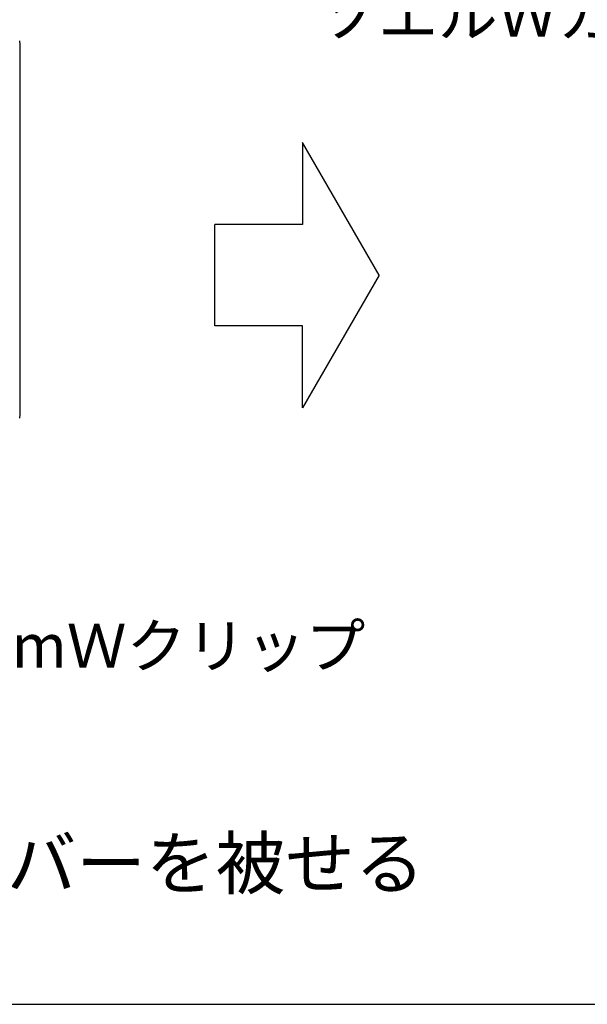
# Model space of a CAD drawing. Extents: x 5 to 415, y 6 to 292.
# Drawn here: x 327 to 351, y 134 to 175 of the extents above; entities that cross this region are included whole.
import ezdxf

# ---------------------------------------------------------------- set-up
doc = ezdxf.new("R2010")
doc.units = 0
for name, color, linetype in [('_B-2_野縁受け', 7, 'CONTINUOUS'), ('_B-5_寸法', 7, 'CONTINUOUS'), ('_B-6_文字', 7, 'CONTINUOUS'), ('_F-3_野縁', 7, 'CONTINUOUS')]:
    doc.layers.add(name, color=color, linetype=linetype)

msp = doc.modelspace()

# ---------------------------------------------------------------- linework, layer by layer
at = {"layer": '_B-2_野縁受け', "color": 3, "linetype": 'CONTINUOUS'}
msp.add_line((327.248, 158.622), (327.248, 173.755), dxfattribs=at)
for centre, radius, start, end in [((326.409, 173.778), 0.838, 7.2418, 11.3774), ((326.291, 173.763), 0.956, 3.4628, 7.2482), ((326.172, 173.756), 1.076, 359.9688, 3.4684), ((326.056, 173.756), 1.192, 359.9712, 359.9736), ((325.856, 158.639), 1.393, 350.6788, 353.6251), ((325.949, 158.629), 1.299, 353.6215, 356.7085), ((326.056, 158.623), 1.192, 356.7043, 359.9736)]:
    msp.add_arc(centre, radius, start, end, dxfattribs=at)
at = {"layer": '_B-6_文字', "color": 7, "linetype": 'CONTINUOUS'}
for p, q in [((342.016, 164.306), (338.861, 169.771)), ((338.861, 169.771), (338.861, 166.386)), ((338.861, 166.386), (335.257, 166.386)), ((335.257, 162.226), (335.257, 166.386)), ((342.016, 164.306), (338.861, 158.84)), ((338.861, 162.226), (335.257, 162.226)), ((338.861, 158.84), (338.861, 162.226))]:
    msp.add_line(p, q, dxfattribs=at)
at = {"layer": '_F-3_野縁', "color": 3, "linetype": 'CONTINUOUS'}
msp.add_line((212, 134.296), (400.388, 134.296), dxfattribs=at)

# ---------------------------------------------------------------- texts
at = {"layer": '_B-5_寸法', "color": 7}
msp.add_text('・特殊20mmＷクリップにソエルＷカバーを被せる', height=2.1, dxfattribs=at).set_placement((278.1, 139.056))
at = {"layer": '_B-6_文字', "color": 4}
for s, p in [('ソエルＷカバー', (339.523, 174.115)), ('特殊20mmＷクリップ', (316.983, 148.152))]:
    msp.add_text(s, height=1.8, dxfattribs=at).set_placement(p)

doc.saveas('drawing.dxf')
